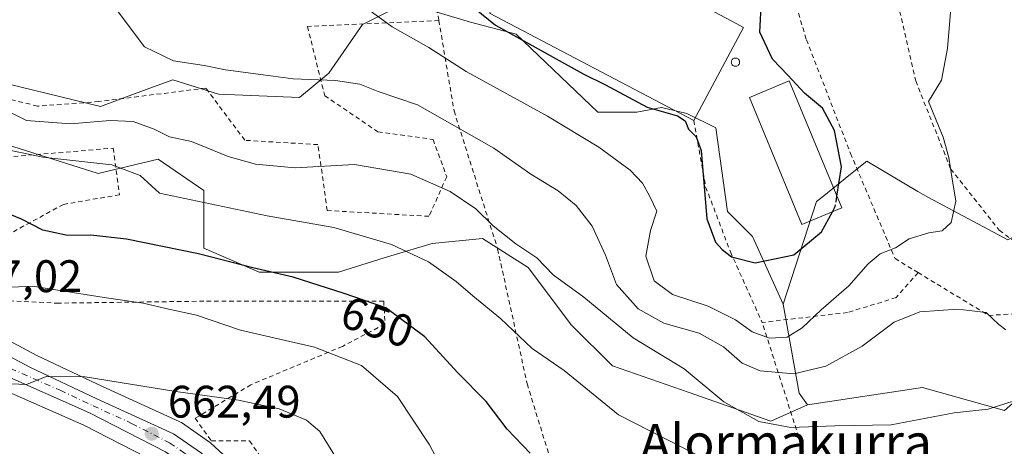
# Model space of a CAD drawing. Units: metres. Extents: x 586602 to 590039, y 4759050 to 4761411.
# Drawn here: x 587958 to 588175, y 4759900 to 4759993 of the extents above; entities that cross this region are included whole.
import ezdxf
from ezdxf.enums import TextEntityAlignment as Align

# ---------------------------------------------------------------- set-up
doc = ezdxf.new("R2010")
doc.units = ezdxf.units.M
doc.header["$MEASUREMENT"] = 0
for name, pattern in [('DGN Style 2', [1.6480167562047852, 0.988810053722871, -0.6592067024819142]), ('DGN Style 3', [2.307223458686699, 1.648016756204785, -0.6592067024819142]), ('DGN Style 4', [2.6384748266838614, 1.318413404963828, -0.6592067024819142, 0.001648016756204785, -0.6592067024819142])]:
    doc.linetypes.add(name, pattern=pattern)
for name, color, linetype, lineweight in [('Alambrada', 7, 'DGN Style 2', 0), ('Arbolado forestal CxS', 92, 'Continuous', 0), ('Carretera de calzada única Cxs', 7, 'Continuous', 13), ('Carretera de calzada única eje', 7, 'DGN Style 4', 0), ('Curva de nivel maestra', 30, 'Continuous', 30), ('Curva de nivel maestra oculto', 30, 'DGN Style 3', 30), ('Curva de nivel normal', 30, 'Continuous', 0), ('Edificación industrial Cxs', 135, 'Continuous', 13), ('Edificación ligera Cxs', 1, 'Continuous', 0), ('Núcleo urbano CxS', 7, 'Continuous', 0), ('Pastizal CxS', 92, 'Continuous', 0), ('Prado CxS', 92, 'Continuous', 0), ('Punto de cota en terreno', 7, 'Continuous', 0), ('Rótulo de curva de nivel directora', 7, 'Continuous', 0), ('Rótulo de punto de cota en terreno', 7, 'Continuous', 0), ('Silo Cxs', 1, 'Continuous', 0), ('Texto cartográfico', 7, 'Continuous', 0)]:
    doc.layers.add(name, color=color, linetype=linetype, lineweight=lineweight)
doc.styles.add('Style-Arial', font='txt')

# ---------------------------------------------------------------- blocks, each defined once
blk = doc.blocks.new('*U10')
at = {"layer": 'Prado CxS', "color": 92, "linetype": 'Continuous', "lineweight": 0}
blk.add_polyline3d([(588175.4721999997, 4759945.133099999, 631.6597999999941), (588157.9961000001, 4759954.410300001, 629.551099999997), (588155.6843999998, 4759955.7885, 628.7863999999972), (588144.5142999999, 4759962.447699999, 626.4516000000004), (588141.2591000004, 4759959.840700001, 625.6003000000055), (588134.2764999997, 4759954.249700001, 624.6152000000002), (588133.3997999998, 4759953.547499999, 624.5552000000025), (588126.1288000002, 4759930.977499999, 626.8429000000033), (588119.3689000001, 4759945.865300001, 624.6536000000051), (588113.8762999997, 4759951.358300001, 624.8141999999935), (588111.2811000004, 4759969.7083, 624.4480999999942), (588104.9469, 4759972.875700001, 624.7430000000022), (588099.3532999996, 4759974.225099999, 624.8629999999976), (588093.9782999996, 4759973.150400001, 625.5310000000027), (588085.3782000003, 4759973.1501, 627.0050000000047), (588067.4683999997, 4759990.2959, 624.9189999999944), (588057.4375999998, 4759992.9353, 625.8300000000017), (588043.1857000003, 4759997.158700001, 628.6640000000043), (588033.6826999999, 4759992.4077, 630.7755000000034), (588026.2512999997, 4759981.750299999, 633.9407000000066), (588019.8009000003, 4759976.3759, 635.4636000000028), (588002.0109999999, 4759977.099500001, 635.4854999999952), (587991.9813999999, 4759980.267700001, 635.3784000000014), (587986.1753000002, 4759978.156300001, 636.141499999998), (587976.1447999999, 4759974.4615, 637.7195999999967), (587952.2917, 4759980.237299999, 639.1434000000008)], dxfattribs=at)
blk = doc.blocks.new('*U13')
at = {"layer": 'Pastizal CxS', "color": 92, "linetype": 'Continuous', "lineweight": 0}
for points in [[(587953.4027000006, 4759912.808300001, 659.7415000000037), (587972.4385000002, 4759904.4409, 662.0341999999946), (587988.8391000004, 4759895.994100001, 663.9973999999929)], [(587953.9738999996, 4759966.5437, 643.280700000003), (587975.6164999995, 4759959.681500001, 644.7736000000004), (587988.8132999997, 4759962.848099999, 642.1012999999948), (587998.8431000002, 4759955.985500001, 643.1895999999979), (587998.8428999997, 4759943.3167, 648.6545999999944), (588010.9841, 4759938.037900001, 649.652900000001), (588028.4040999999, 4759938.037699999, 647.9190999999992), (588038.4335000003, 4759941.204700001, 645.5985999999976), (588048.9912999999, 4759944.3717, 643.2213000000047), (588060.0768999998, 4759945.427300001, 640.9030000000057), (588070.1061000006, 4759939.092700001, 640.5663999999961), (588079.6076999997, 4759926.423900001, 642.0714000000007), (588088.5817, 4759917.4497, 641.9529999999941), (588105.4737, 4759911.642700001, 640.7161000000051), (588123.4210999999, 4759905.308300001, 639.2069000000047), (588131.4675000003, 4759908.883300001, 637.1613000000071), (588156.6776999999, 4759912.697899999, 637.6315000000031), (588174.7062999997, 4759907.651699999, 639.7498999999953)], [(588004.8866999998, 4759896.3029, 663.5467999999964), (588000.3766999999, 4759900.472899999, 662.6972999999998), (588000.2685000002, 4759900.568299999, 662.6744000000035), (588000.0456999998, 4759900.738100001, 662.6349000000046), (587993.8957000002, 4759904.988100001, 661.5319000000018), (587993.6901000004, 4759905.118100001, 661.4928999999975), (587993.4332999997, 4759905.250299999, 661.4542999999976), (587976.5421000002, 4759912.9419, 660.0926000000036), (587962.1091, 4759919.7555, 658.8813999999984), (587953.6904999996, 4759924.1823, 657.6275000000023)]]:
    blk.add_polyline3d(points, dxfattribs=at)
blk = doc.blocks.new('*U19')
at = {"layer": 'Arbolado forestal CxS', "color": 92, "linetype": 'Continuous', "lineweight": 0}
blk.add_polyline3d([(587952.2917, 4759980.237299999, 639.1434000000008), (587976.1447999999, 4759974.4615, 637.7195999999967), (587986.1753000002, 4759978.156300001, 636.141499999998), (587991.9813999999, 4759980.267700001, 635.3784000000014), (588002.0109999999, 4759977.099500001, 635.4854999999952), (588019.8009000003, 4759976.3759, 635.4636000000028), (588026.2512999997, 4759981.750299999, 633.9407000000066), (588033.6826999999, 4759992.4077, 630.7755000000034), (588043.1857000003, 4759997.158700001, 628.6640000000043), (588057.4375999998, 4759992.9353, 625.8300000000017), (588067.4683999997, 4759990.2959, 624.9189999999944), (588085.3782000003, 4759973.1501, 627.0050000000047), (588093.9782999996, 4759973.150400001, 625.5310000000027), (588099.3532999996, 4759974.225099999, 624.8629999999976), (588104.9469, 4759972.875700001, 624.7430000000022), (588111.2811000004, 4759969.7083, 624.4480999999942), (588113.8762999997, 4759951.358300001, 624.8141999999935), (588119.3689000001, 4759945.865300001, 624.6536000000051), (588126.1288000002, 4759930.977499999, 626.8429000000033), (588129.5755000003, 4759911.477499999, 636.2219000000041), (588131.4675000003, 4759908.883300001, 637.1613000000071), (588123.4210999999, 4759905.308300001, 639.2069000000047), (588105.4737, 4759911.642700001, 640.7161000000051), (588088.5817, 4759917.4497, 641.9529999999941), (588079.6076999997, 4759926.423900001, 642.0714000000007), (588070.1061000006, 4759939.092700001, 640.5663999999961), (588060.0768999998, 4759945.427300001, 640.9030000000057), (588048.9912999999, 4759944.3717, 643.2213000000047), (588038.4335000003, 4759941.204700001, 645.5985999999976), (588028.4040999999, 4759938.037699999, 647.9190999999992), (588010.9841, 4759938.037900001, 649.652900000001), (587998.8428999997, 4759943.3167, 648.6545999999944), (587998.8431000002, 4759955.985500001, 643.1895999999979), (587988.8132999997, 4759962.848099999, 642.1012999999948), (587975.6164999995, 4759959.681500001, 644.7736000000004), (587953.9738999996, 4759966.5437, 643.280700000003)], dxfattribs=at)
blk = doc.blocks.new('5PATER')
at = {"layer": 'Punto de cota en terreno', "linetype": 'Continuous', "lineweight": 0}
h = blk.add_hatch(color=51, dxfattribs=at)
edge = h.paths.add_edge_path()
edge.add_ellipse((0, 0), major_axis=(-0.1095731443231308, -0.1110710700762829), ratio=0.9994222409660322, start_angle=0, end_angle=360)

msp = doc.modelspace()

# ---------------------------------------------------------------- linework, layer by layer
at = {"layer": 'Alambrada', "color": 7, "linetype": 'DGN Style 2', "lineweight": 0, "extrusion": (-0.07629534945529794, 0.1801632087139432, 0.9806733594206534), "elevation": 813318.0024193927, "flags": 128}
msp.add_lwpolyline([(-2397751.122897495, -4073357.355219996), (-2397761.715743957, -4073342.382728949), (-2397798.263018743, -4073328.926193676)], dxfattribs=at)
at = {"layer": 'Alambrada', "color": 7, "linetype": 'DGN Style 2', "lineweight": 0}
for points in [[(588100.3901000004, 4760008.520099999, 624.0470000000059), (588109.3901000004, 4760009.380100001, 624.3175000000047), (588096.2801000001, 4760036.1801, 622.9413000000059), (588044.8800999997, 4760026.840100001, 626.9410000000062), (588050.4600999998, 4759993.3201, 630.8439999999973)], [(588151.3000999996, 4760014.9901, 630.157600000006), (588143.7001, 4760010.130100001, 631.4404999999971), (588135.1201, 4760007.0701, 635.1719000000012), (588126.1700999998, 4760005.9801, 635.3028999999951), (588131.2100999998, 4759989.0801, 626.5510000000068), (588140.8901000004, 4759964.130100001, 626.2161000000051), (588150.6801000005, 4759941.020099999, 635.6059999999999), (588155.7301000003, 4759937.940099999, 638.1909000000014)], [(588151.8800999997, 4760009.840100001, 630.5065999999933), (588151.6901000004, 4759995.350099999, 627.4807000000001), (588155.2100999998, 4759980.0601, 627.3589000000065), (588162.8901000004, 4759960.7401, 631.4247999999934), (588173.5800999999, 4759947.2301, 632.1916999999958), (588184.7801000001, 4759939.040100001, 640.7488000000012), (588196.5301000001, 4759943.030099999, 640.2409000000043)], [(588050.4600999998, 4759993.3201, 630.8439999999973), (588021.5900999998, 4759992.020099999, 632.7969000000012), (588025.3701, 4759976.800100001, 635.7258000000002), (588037.0701000001, 4759968.860099999, 644.7507999999943), (588049.1700999998, 4759967.190099999, 637.7859999999928), (588052.1801000005, 4759959.0101, 641.4609000000055), (588048.2801000001, 4759950.3101, 643.6186000000016), (588025.9401000004, 4759951.5801, 643.7277000000031), (588023.8901000004, 4759966.050100001, 638.3417000000045), (588007.8201000001, 4759967.0101, 637.7857999999978), (587999.2401000002, 4759978.470100001, 635.716499999995), (587975.7600999996, 4759975.5101, 637.9392999999982), (587962.2600999996, 4759974.5001, 638.9422999999952), (587953.1001000004, 4759976.800100001, 639.7133999999933)], [(588050.4600999998, 4759993.3201, 630.8439999999973), (588053.7801000001, 4759973.470100001, 637.6441999999952), (588063.3701, 4759943.140100001, 641.0268999999971), (588069.8501000004, 4759913.5001, 650.536500000002), (588076.9401000004, 4759890.520099999, 650.7394999999962), (588087.3701, 4759874.270099999, 651.6254000000044), (588098.6401000004, 4759865.630100001, 652.877800000002), (588138.5701000001, 4759873.5701, 647.9663), (588121.4801000003, 4759927.0001, 629.1594999999943)], [(588106.4401000004, 4759971.360099999, 627.1114999999991), (588109.0701000001, 4759956.7601, 625.9057999999932), (588114.5100999996, 4759942.4901, 625.800700000007), (588121.4801000003, 4759927.0001, 629.1594999999943)], [(587952.1401000004, 4759963.040100001, 647.6491999999998), (587978.8901000004, 4759965.270099999, 643.1484000000055), (587980.3000999996, 4759955.040100001, 646.6872000000003), (587967.9600999998, 4759952.9301, 647.8965999999928), (587956.6201, 4759946.720100001, 650.6211999999941)], [(588155.7301000003, 4759937.940099999, 638.1909000000014), (588150.9200999998, 4759932.440099999, 635.972099999999), (588140.2401000002, 4759929.1801, 632.8902999999991), (588121.4801000003, 4759927.0001, 629.1594999999943)], [(587945.5601000004, 4759936.6801, 654.828800000003), (587951.1201, 4759931.9301, 656.3396999999968), (587966.5500999996, 4759931.2401, 655.938599999994), (587999.4401000004, 4759931.670100001, 653.6160999999993), (588038.3501000004, 4759931.670100001, 650.7323000000034), (588038.6001000004, 4759926.630100001, 652.340200000006), (588029.2701000003, 4759921.7501, 655.4977000000072), (588009.1700999998, 4759913.3201, 660.396900000007), (587996.9401000004, 4759905.960100001, 668.4355999999971), (588000.4600999998, 4759900.960100001, 666.0776999999945), (588008.8501000004, 4759900.960100001, 663.0795999999973), (588020.4901000002, 4759884.7601, 666.3849000000046), (588034.4401000004, 4759863.4001, 663.9523999999947), (588045.5100999996, 4759849.8301, 667.3087999999989), (588077.5100999996, 4759837.340100001, 662.8239999999934), (588137.1700999998, 4759839.0701, 655.8626999999979), (588168.2100999998, 4759859.940099999, 649.7513999999937), (588190.8701, 4759877.020099999, 648.3932000000059), (588206.6001000004, 4759893.4001, 651.7035000000033), (588213.0100999996, 4759908.7601, 643.7151000000014), (588210.0100999996, 4759930.6501, 643.7531000000017)]]:
    msp.add_polyline3d(points, dxfattribs=at)
at = {"layer": 'Arbolado forestal CxS', "color": 92, "linetype": 'Continuous', "lineweight": 0, "extrusion": (0.187534778348293, 0.4524773992603814, 0.8718342216662627), "elevation": 2264601.795655301, "flags": 128}
msp.add_lwpolyline([(1279169.964504078, -4029657.37450454), (1279159.314298657, -4029638.225914347), (1279156.573206327, -4029636.30799286)], dxfattribs=at)
at = {"layer": 'Arbolado forestal CxS', "color": 92, "linetype": 'Continuous', "lineweight": 0}
for points in [[(588126.1288000002, 4759930.977499999, 626.8429000000033), (588119.3689000001, 4759945.865300001, 624.6536000000051), (588113.8762999997, 4759951.358300001, 624.8141999999935), (588111.2811000004, 4759969.7083, 624.4480999999942), (588104.9469, 4759972.875700001, 624.7430000000022), (588099.3532999996, 4759974.225099999, 624.8629999999976), (588093.9782999996, 4759973.150400001, 625.5310000000027), (588085.3782000003, 4759973.1501, 627.0050000000047), (588067.4683999997, 4759990.2959, 624.9189999999944), (588057.4375999998, 4759992.9353, 625.8300000000017), (588043.1857000003, 4759997.158700001, 628.6640000000043), (588033.6826999999, 4759992.4077, 630.7755000000034), (588026.2512999997, 4759981.750299999, 633.9407000000066), (588019.8009000003, 4759976.3759, 635.4636000000028), (588002.0109999999, 4759977.099500001, 635.4854999999952), (587991.9813999999, 4759980.267700001, 635.3784000000014), (587986.1753000002, 4759978.156300001, 636.141499999998), (587976.1447999999, 4759974.4615, 637.7195999999967), (587952.2917, 4759980.237299999, 639.1434000000008), (587937.0826000003, 4759988.714500001, 641.520399999994), (587930.7479999998, 4759990.2981, 644.1083000000071), (587917.0264999997, 4759998.715500001, 648.0445999999939), (587911.7489, 4759994.1669, 650.4937999999966)], [(588307.1442999998, 4759970.5529, 630.1218999999984), (588266.7526000004, 4759977.516000001, 637.6833999999944), (588261.5214999998, 4759977.3179, 637.4762999999948), (588259.9896999998, 4759977.2599, 637.3234999999986), (588248.1486999998, 4759976.8123, 636.4190999999992), (588239.7260999996, 4759976.4937, 636.016499999998), (588216.7786999998, 4759975.7293, 636.3889000000054), (588190.4398999996, 4759952.405099999, 633.8557000000001), (588175.4721999997, 4759945.133099999, 631.6597999999941), (588157.9961000001, 4759954.410300001, 629.551099999997), (588155.6843999998, 4759955.7885, 628.7863999999972), (588144.5142999999, 4759962.447699999, 626.4516000000004), (588141.2591000004, 4759959.840700001, 625.6003000000055), (588134.2764999997, 4759954.249700001, 624.6152000000002), (588133.3997999998, 4759953.547499999, 624.5552000000025), (588126.1288000002, 4759930.977499999, 626.8429000000033)], [(588131.4675000003, 4759908.883300001, 637.1613000000071), (588123.4210999999, 4759905.308300001, 639.2069000000047), (588105.4737, 4759911.642700001, 640.7161000000051), (588088.5817, 4759917.4497, 641.9529999999941), (588079.6076999997, 4759926.423900001, 642.0714000000007), (588070.1061000006, 4759939.092700001, 640.5663999999961), (588060.0768999998, 4759945.427300001, 640.9030000000057), (588048.9912999999, 4759944.3717, 643.2213000000047), (588038.4335000003, 4759941.204700001, 645.5985999999976), (588028.4040999999, 4759938.037699999, 647.9190999999992), (588010.9841, 4759938.037900001, 649.652900000001), (587998.8428999997, 4759943.3167, 648.6545999999944), (587998.8431000002, 4759955.985500001, 643.1895999999979), (587988.8132999997, 4759962.848099999, 642.1012999999948), (587975.6164999995, 4759959.681500001, 644.7736000000004), (587953.9738999996, 4759966.5437, 643.280700000003), (587940.2490999997, 4759967.599500001, 647.8016999999963), (587935.4983000001, 4759962.848900001, 650.2929000000004), (587934.0225000001, 4759951.045499999, 654.2381000000023)], [(588174.7062999997, 4759907.651699999, 639.7498999999953), (588156.6776999999, 4759912.697899999, 637.6315000000031), (588131.4675000003, 4759908.883300001, 637.1613000000071), (588129.5755000003, 4759911.477499999, 636.2219000000041), (588126.1288000002, 4759930.977499999, 626.8429000000033), (588133.3997999998, 4759953.547499999, 624.5552000000025), (588134.2764999997, 4759954.249700001, 624.6152000000002), (588141.2591000004, 4759959.840700001, 625.6003000000055), (588144.5142999999, 4759962.447699999, 626.4516000000004), (588155.6843999998, 4759955.7885, 628.7863999999972), (588157.9961000001, 4759954.410300001, 629.551099999997), (588175.4721999997, 4759945.133099999, 631.6597999999941)], [(588039.7956999998, 4759727.3223, 674.6695999999939), (588046.1634999998, 4759727.630899999, 674.251900000003), (588086.5365000004, 4759728.904100001, 660.7145000000019), (588090.1114999996, 4759759.492500001, 665.3375999999989), (588108.3799000002, 4759767.879699999, 661.5779999999941), (588136.9451000001, 4759773.3717, 656.5617000000057), (588183.6398999998, 4759757.988700001, 644.192200000005), (588189.1343, 4759771.722300001, 641.8600000000006), (588177.0484999996, 4759790.400900001, 646.082899999994), (588172.1047, 4759800.288699999, 649.1646000000037), (588174.3019000003, 4759809.6273, 649.7602999999945), (588184.4232999999, 4759819.5087, 647.0804000000062), (588195.1771, 4759823.909700001, 643.8801999999996), (588192.9801000003, 4759834.3477, 645.0991000000067), (588194.6284999996, 4759867.3079, 644.6489000000003), (588180.8945000004, 4759869.505100001, 645.7924000000058), (588180.8947000002, 4759881.591499999, 644.6033000000025), (588201.9130999995, 4759896.306100001, 642.8414000000049), (588202.6272999998, 4759908.129699999, 640.5280000000057), (588216.3278999999, 4759921.142300001, 635.7476000000024), (588190.3306999998, 4759921.269099999, 636.1306999999942), (588174.7062999997, 4759907.651699999, 639.7498999999953), (588156.6776999999, 4759912.697899999, 637.6315000000031), (588131.4675000003, 4759908.883300001, 637.1613000000071)]]:
    msp.add_polyline3d(points, dxfattribs=at)
at = {"layer": 'Carretera de calzada única Cxs', "color": 7, "linetype": 'Continuous', "lineweight": 13}
for points in [[(587952.0601000004, 4759921.6501, 658.5944000000018), (587960.7701000003, 4759917.0701, 659.6554000000033), (587975.2801000001, 4759910.220100001, 661.4040999999997), (587992.1901000004, 4759902.520099999, 663.5752999999969), (587998.3400999998, 4759898.270099999, 664.6750000000029), (588002.8501000004, 4759894.100099999, 664.2992999999988), (588007.5401, 4759887.890100001, 664.625), (588010.1601, 4759883.020099999, 665.0791000000027), (588016.5601000004, 4759869.470100001, 666.3439000000071), (588023.1501000002, 4759853.7601, 667.3494999999966), (588031.1901000004, 4759838.2301, 668.8303000000016), (588039.0401, 4759825.0101, 669.4348999999929), (588054.6601, 4759801.700099999, 671.0757000000012), (588060.2600999996, 4759793.020099999, 671.9413000000059), (588061.8300999999, 4759789.970100001, 672.2097999999969), (588066.0800999999, 4759778.520099999, 672.9762000000047), (588066.5500999996, 4759771.690099999, 673.3151999999973), (588065.9200999998, 4759765.460100001, 673.777700000006), (588065.1501000002, 4759762.420100001, 674.0706000000064), (588063.1501000002, 4759757.710100001, 674.1255999999995), (588060.2200999996, 4759752.9901, 673.9665999999997), (588056.9401000004, 4759748.800100001, 674.1959000000061), (588053.0401, 4759744.530099999, 674.1600999999937)], [(587952.0601000004, 4759921.6501, 658.5944000000018), (587960.7701000003, 4759917.0701, 659.6554000000033), (587975.2801000001, 4759910.220100001, 661.4040999999997), (587992.1901000004, 4759902.520099999, 663.5752999999969), (587998.3400999998, 4759898.270099999, 664.6750000000029), (588002.8501000004, 4759894.100099999, 664.2992999999988), (588007.5401, 4759887.890100001, 664.625), (588010.1601, 4759883.020099999, 665.0791000000027), (588016.5601000004, 4759869.470100001, 666.3439000000071), (588023.1501000002, 4759853.7601, 667.3494999999966), (588031.1901000004, 4759838.2301, 668.8303000000016), (588039.0401, 4759825.0101, 669.4348999999929), (588054.6601, 4759801.700099999, 671.0757000000012), (588060.2600999996, 4759793.020099999, 671.9413000000059), (588061.8300999999, 4759789.970100001, 672.2097999999969), (588066.0800999999, 4759778.520099999, 672.9762000000047), (588066.5500999996, 4759771.690099999, 673.3151999999973), (588065.9200999998, 4759765.460100001, 673.777700000006), (588065.1501000002, 4759762.420100001, 674.0706000000064), (588063.1501000002, 4759757.710100001, 674.1255999999995), (588060.2200999996, 4759752.9901, 673.9665999999997), (588056.9401000004, 4759748.800100001, 674.1959000000061), (588053.0401, 4759744.530099999, 674.1600999999937)], [(588011.9441000001, 4759868.7247, 666.3227000000043), (588006.0401, 4759880.600099999, 665.7073999999993), (588000.8601000002, 4759889.4901, 664.8181999999942), (587998.7301000003, 4759892.2601, 664.2718000000023), (587996.1801000005, 4759894.6601, 664.3745999999956), (587990.3701, 4759898.5801, 663.9866000000038), (587973.7301000003, 4759907.1501, 661.8430999999982), (587953.4600999998, 4759916.0601, 660.4447999999975), (587952.3261000002, 4759916.561600001, 660.1129999999976)], [(588049.9501, 4759747.530099999, 674.3898999999947), (588053.6501000002, 4759751.5801, 674.5632000000041), (588056.6901000004, 4759755.460100001, 674.2477999999974), (588059.3201000001, 4759759.700099999, 673.9931999999973), (588061.0601000004, 4759763.800100001, 673.7526000000071), (588061.6700999998, 4759766.210100001, 673.562699999995), (588062.2301000003, 4759771.7601, 673.1726000000053), (588061.8300999999, 4759777.610099999, 672.9309000000068), (588057.8901000004, 4759788.2301, 672.3206000000064), (588056.5301000001, 4759790.860099999, 672.2128999999986), (588048.4101, 4759803.450099999, 671.3285999999935), (588037.4301000005, 4759820.4301, 669.9504000000015), (588024.3501000004, 4759843.7301, 668.1073000000034), (588014.1120999996, 4759864.351100001, 666.6450000000041), (588014.1051000003, 4759864.380100001, 666.6429000000062), (588013.0261000004, 4759866.5429, 666.4349999999977), (588011.9441000001, 4759868.7247, 666.3227000000043), (588006.0401, 4759880.600099999, 665.7073999999993), (588000.8601000002, 4759889.4901, 664.8181999999942), (587998.7301000003, 4759892.2601, 664.2718000000023), (587996.1801000005, 4759894.6601, 664.3745999999956), (587990.3701, 4759898.5801, 663.9866000000038), (587973.7301000003, 4759907.1501, 661.8430999999982), (587953.4600999998, 4759916.0601, 660.4447999999975)]]:
    msp.add_polyline3d(points, dxfattribs=at)
at = {"layer": 'Carretera de calzada única eje', "color": 7, "linetype": 'DGN Style 4', "lineweight": 0}
msp.add_polyline3d([(587953.9962999999, 4759918.138699999, 659.2035000000033), (587956.3300999999, 4759916.9101, 659.6282999999967), (587967.2500999998, 4759912.110099999, 660.6981999999989), (587974.5000999998, 4759908.6801, 661.5445999999939), (587982.9600999998, 4759904.8301, 662.6022999999988), (587991.2801000001, 4759900.550100001, 663.633799999996), (587994.3501000004, 4759898.420100001, 664.1057000000001), (587995.6392999999, 4759897.551700001, 663.9588999999978)], dxfattribs=at)
at = {"layer": 'Curva de nivel maestra', "color": 30, "linetype": 'Continuous', "lineweight": 30, "flags": 128}
for points, elevation in [([(588053.8142999997, 4759999.9769), (588053.7699999996, 4759999.9101), (588054.9900000002, 4759998.470100001), (588056.6200000001, 4759997.210100001), (588058.2800000003, 4759996.0101), (588062.8700000001, 4759992.270099999), (588074.9100000003, 4759985.640100001), (588082.1799999997, 4759981.5801), (588087.0999999996, 4759979.1601), (588096.2400000002, 4759974.3101), (588102.8700000001, 4759972.350099999), (588104.5899999999, 4759971.290100001), (588105.3300000001, 4759969.470100001), (588107.0099999999, 4759967.7401), (588108.0499999998, 4759964.790100001), (588109.3499999996, 4759949.7501), (588111.2199999997, 4759944.640100001), (588112.7199999997, 4759943.0001), (588114.7699999996, 4759941.440099999), (588119.9500000002, 4759940.090100001), (588128.4299999997, 4759941.8101), (588134.5199999996, 4759946.890100001), (588136.9293999998, 4759951.3114)], 625), ([(588137.9012000002, 4759954.7125), (588138.9100000003, 4759961.210100001), (588137.3499999996, 4759969.1501), (588134.7300000004, 4759974.0701), (588130.8200000003, 4759977.360099999), (588127.2000000002, 4759981.2601), (588123.7599999999, 4759984.8201), (588120.9500000002, 4759990.7601), (588121.3399999999, 4759997.790100001)], 625), ([(588070.5300000003, 4759898.2601), (588065.4900000002, 4759903.550100001), (588060.8300000001, 4759909.6501), (588054.5599999996, 4759915.9801), (588047.3799999999, 4759923.870100001), (588038.7800000003, 4759930.1801), (588029.6600000003, 4759933.3201), (588018.4500000002, 4759936.9101), (588009.5800000001, 4759938.9901), (587997.6799999997, 4759942.0701), (587981.8099999996, 4759945.290100001), (587974.0099999999, 4759946.130100001), (587968.9000000004, 4759946.090100001), (587963.4299999997, 4759947.2501), (587958.79, 4759949.6601), (587953.1900000004, 4759951.920100001)], 650)]:
    msp.add_lwpolyline(points, dxfattribs=dict(at, elevation=elevation))
at = {"layer": 'Curva de nivel maestra oculto', "color": 30, "linetype": 'DGN Style 3', "lineweight": 30, "elevation": 625, "flags": 128}
msp.add_lwpolyline([(588136.9293999998, 4759951.3114), (588137.5499999998, 4759952.450099999), (588137.9012000002, 4759954.7125)], dxfattribs=at)
at = {"layer": 'Curva de nivel normal', "color": 30, "linetype": 'Continuous', "lineweight": 0, "flags": 128}
for points, elevation in [([(587979.5599999996, 4759995.77), (587985.7599999999, 4759987.5), (587992.1399999997, 4759984.42), (587998.8700000001, 4759983.449999999), (588003.5499999998, 4759982.49), (588011.8600000005, 4759981.4), (588018.4100000003, 4759980.52), (588027.7800000003, 4759980.16), (588033.0599999996, 4759979.33), (588037.1100000005, 4759977.720000001), (588045.75, 4759974.76), (588062.5599999996, 4759965.310000001), (588070.6500000004, 4759959.600000001), (588076.7000000002, 4759955.91), (588080.6399999997, 4759952.710000001), (588084.0999999996, 4759948.16), (588087.04, 4759941.77), (588089.4600000001, 4759935.32), (588094.2400000002, 4759929.980000001), (588099.8700000001, 4759926.859999999), (588107.6399999997, 4759924.640000001), (588113.0199999996, 4759921.65), (588117.0599999996, 4759918.050000001), (588121.0300000003, 4759916.390000001), (588128.4199999999, 4759915.730000001), (588135.4699999997, 4759917.430000001), (588143.4299999997, 4759921.789999999), (588150.5199999996, 4759927.039999999), (588156.1100000005, 4759929.32), (588164.4800000004, 4759929.92), (588170.6799999997, 4759929.180000001), (588173.4500000002, 4759926.52), (588175.0199999996, 4759925.41)], 635), ([(588035.0700000003, 4759995.65), (588040.2100000001, 4759991.939999999), (588048.2599999999, 4759987.350000001), (588056.4800000004, 4759982.140000001), (588074.3499999996, 4759972.300000001), (588085.5700000003, 4759965.49), (588092.4600000001, 4759960.41), (588095.2199999997, 4759957.619999999), (588096.7100000001, 4759954.779999999), (588098.3200000003, 4759951.430000001), (588096.9500000002, 4759947.199999999), (588095.9000000004, 4759941.59), (588097.7300000004, 4759936.130000001), (588101.7999999998, 4759933.119999999), (588109.6399999997, 4759930.539999999), (588115.6100000005, 4759927.560000001), (588119.2599999999, 4759924.939999999), (588123.0999999996, 4759923.550000001), (588126.9400000004, 4759923.77), (588130.25, 4759925.83), (588134.4400000004, 4759929.76), (588140.5599999996, 4759935.029999999), (588144.7699999996, 4759939.84), (588147.4299999997, 4759942.050000001), (588150.79, 4759943.359999999), (588153.75, 4759945.34), (588158.0800000001, 4759946.689999999), (588161.0099999999, 4759947.140000001), (588163, 4759948.960000001), (588164, 4759953.619999999), (588163.1699999999, 4759959.01), (588162.4900000002, 4759963.220000001), (588161.2599999999, 4759967.66), (588158.04, 4759975.5), (588160.9100000003, 4759980.199999999), (588162.1799999997, 4759987.199999999), (588162.9500000002, 4759996.01)], 630), ([(587953.9699999997, 4759974.210000001), (587959.8300000001, 4759971.359999999), (587969.5599999996, 4759970.65), (587978.2300000004, 4759971.380000001), (587983.2999999998, 4759971.140000001), (587987.8899999997, 4759969.470000001), (587991.2599999999, 4759967.789999999), (587996.1200000001, 4759966.74), (588004.1600000003, 4759963.460000001), (588010.1399999997, 4759961.76), (588018.9100000003, 4759960.980000001), (588031.9100000003, 4759961.699999999), (588044.2999999998, 4759959.600000001), (588052.9100000003, 4759955.77), (588058.5999999996, 4759951.949999999), (588062.3799999999, 4759948.180000001), (588067.3799999999, 4759944.230000001), (588071.9800000004, 4759941.199999999), (588075.5999999996, 4759937.449999999), (588082.3099999996, 4759932.58), (588093.1299999999, 4759923.65), (588104.3200000003, 4759916.810000001), (588113.0700000003, 4759909.58), (588120.7800000003, 4759905.210000001), (588127.7999999998, 4759903.92), (588137.4400000004, 4759904.279999999), (588149.8300000001, 4759904.529999999), (588163.7000000002, 4759907.109999999), (588171.1699999999, 4759907.980000001), (588176.8200000003, 4759909.800000001)], 640), ([(588110.9800000004, 4759895.970000001), (588089.9400000004, 4759906.680000001), (588077.9500000002, 4759916.41), (588070.9600000001, 4759921.24), (588064.0099999999, 4759927.84), (588057.9100000003, 4759932.82), (588054.2800000003, 4759935.99), (588048.1500000004, 4759940.300000001), (588040.0700000003, 4759944.109999999), (588027.3499999996, 4759947.82), (588012.7400000002, 4759950.4), (587989.0999999996, 4759955.380000001), (587984.8300000001, 4759959.25), (587978.5899999999, 4759961.630000001), (587963.4699999997, 4759963.300000001), (587955.3600000005, 4759964.970000001)], 645), ([(588052.9800000004, 4759891.380000001), (588048.3700000001, 4759900.100000001), (588041.3399999999, 4759910.74), (588033.4600000001, 4759917.539999999), (588023.1299999999, 4759921.600000001), (588006.8700000001, 4759925.289999999), (587997.2000000002, 4759928.619999999), (587991.1500000004, 4759929.890000001), (587985.4800000004, 4759931.26), (587976.9400000004, 4759932.49), (587961.1399999997, 4759934.939999999), (587950.3700000001, 4759934.439999999)], 655), ([(587951.5300000003, 4759913.75), (587959.8600000005, 4759913.380000001), (587964.1799999997, 4759915.100000001), (587972.75, 4759915.060000001), (587992.6900000004, 4759911.84), (588006.4000000004, 4759909.92), (588015.3700000001, 4759908.039999999), (588021.3899999997, 4759905.539999999), (588024.2999999998, 4759903.029999999), (588031.5700000003, 4759891.33)], 660)]:
    msp.add_lwpolyline(points, dxfattribs=dict(at, elevation=elevation))
at = {"layer": 'Edificación industrial Cxs', "color": 135, "linetype": 'Continuous', "lineweight": 13, "elevation": 627.9321000000053, "flags": 128}
msp.add_lwpolyline([(588117.3701, 4759991.780099999), (588106.4401000004, 4759971.360099999), (588061.5701000001, 4759994.920100001), (588072.9600999998, 4760015.390100001), (588073.8501000004, 4760014.9301), (588115.8901000004, 4759992.5801)], close=True, dxfattribs=at)
at = {"layer": 'Edificación industrial Cxs', "color": 135, "linetype": 'Continuous', "lineweight": 13, "extrusion": (0.01977287356211832, 0.0369407207824838, 0.9991218227119089), "elevation": 188091.8880121621, "flags": 128}
msp.add_lwpolyline([(1727775.295951102, -4470214.552798281), (1727775.295951103, -4470191.371238289)], dxfattribs=at)
at = {"layer": 'Edificación industrial Cxs', "color": 135, "linetype": 'Continuous', "lineweight": 13}
msp.add_polyline3d([(588106.4401000004, 4759971.360099999, 627.1114999999991), (588061.5701000001, 4759994.920100001, 627.9321000000054), (588072.9600999998, 4760015.390100001, 626.4885000000068), (588073.8501000004, 4760014.9301, 626.5964999999997), (588115.8901000004, 4759992.5801, 626.6840999999986), (588117.3701, 4759991.780099999, 626.1401999999945)], dxfattribs=at)
at = {"layer": 'Edificación ligera Cxs', "color": 1, "linetype": 'Continuous', "lineweight": 0}
msp.add_polyline3d([(588138.9600999998, 4759952.1501, 628.2918000000063), (588130.2200999996, 4759948.540100001, 626.1103000000003), (588118.7001, 4759976.420100001, 626.3249999999971), (588127.4401000004, 4759980.030099999, 626.1818000000058), (588138.9600999998, 4759952.1501, 628.2918000000063)], dxfattribs=at)
msp.add_3dface([(588138.9600999998, 4759952.1501, 628.2918000000063), (588130.2200999996, 4759948.540100001, 628.2918000000063), (588118.7001, 4759976.420100001, 628.2918000000063), (588127.4401000004, 4759980.030099999, 628.2918000000063)], dxfattribs=at)
at = {"layer": 'Núcleo urbano CxS', "color": 7, "linetype": 'Continuous', "lineweight": 0}
for points in [[(587953.6904999996, 4759924.1823, 657.6275000000023), (587962.1091, 4759919.7555, 658.8813999999984), (587976.5421000002, 4759912.9419, 660.0926000000036), (587993.4332999997, 4759905.250299999, 661.4542999999976), (587993.6901000004, 4759905.118100001, 661.4928999999975), (587993.8957000002, 4759904.988100001, 661.5319000000018), (588000.0456999998, 4759900.738100001, 662.6349000000046), (588000.2685000002, 4759900.568299999, 662.6744000000035), (588000.3766999999, 4759900.472899999, 662.6972999999998), (588004.8866999998, 4759896.3029, 663.5467999999964)], [(587953.6904999996, 4759924.1823, 657.6275000000023), (587962.1091, 4759919.7555, 658.8813999999984), (587976.5421000002, 4759912.9419, 660.0926000000036), (587993.4332999997, 4759905.250299999, 661.4542999999976), (587993.6901000004, 4759905.118100001, 661.4928999999975), (587993.8957000002, 4759904.988100001, 661.5319000000018), (588000.0456999998, 4759900.738100001, 662.6349000000046), (588000.2685000002, 4759900.568299999, 662.6744000000035), (588000.3766999999, 4759900.472899999, 662.6972999999998), (588004.8866999998, 4759896.3029, 663.5467999999964)], [(587988.8391000004, 4759895.994100001, 663.9973999999929), (587972.4385000002, 4759904.4409, 662.0341999999946), (587953.4027000006, 4759912.808300001, 659.7415000000037)], [(587953.4027000006, 4759912.808300001, 659.7415000000037), (587972.4385000002, 4759904.4409, 662.0341999999946), (587988.8391000004, 4759895.994100001, 663.9973999999929)]]:
    msp.add_polyline3d(points, dxfattribs=at)
at = {"layer": 'Pastizal CxS', "color": 92, "linetype": 'Continuous', "lineweight": 0}
for points in [[(588131.4675000003, 4759908.883300001, 637.1613000000071), (588123.4210999999, 4759905.308300001, 639.2069000000047), (588105.4737, 4759911.642700001, 640.7161000000051), (588088.5817, 4759917.4497, 641.9529999999941), (588079.6076999997, 4759926.423900001, 642.0714000000007), (588070.1061000006, 4759939.092700001, 640.5663999999961), (588060.0768999998, 4759945.427300001, 640.9030000000057), (588048.9912999999, 4759944.3717, 643.2213000000047), (588038.4335000003, 4759941.204700001, 645.5985999999976), (588028.4040999999, 4759938.037699999, 647.9190999999992), (588010.9841, 4759938.037900001, 649.652900000001), (587998.8428999997, 4759943.3167, 648.6545999999944), (587998.8431000002, 4759955.985500001, 643.1895999999979), (587988.8132999997, 4759962.848099999, 642.1012999999948), (587975.6164999995, 4759959.681500001, 644.7736000000004), (587953.9738999996, 4759966.5437, 643.280700000003), (587940.2490999997, 4759967.599500001, 647.8016999999963), (587935.4983000001, 4759962.848900001, 650.2929000000004), (587934.0225000001, 4759951.045499999, 654.2381000000023)], [(587953.6904999996, 4759924.1823, 657.6275000000023), (587962.1091, 4759919.7555, 658.8813999999984), (587976.5421000002, 4759912.9419, 660.0926000000036), (587993.4332999997, 4759905.250299999, 661.4542999999976), (587993.6901000004, 4759905.118100001, 661.4928999999975), (587993.8957000002, 4759904.988100001, 661.5319000000018), (588000.0456999998, 4759900.738100001, 662.6349000000046), (588000.2685000002, 4759900.568299999, 662.6744000000035), (588000.3766999999, 4759900.472899999, 662.6972999999998), (588004.8866999998, 4759896.3029, 663.5467999999964)], [(588039.7956999998, 4759727.3223, 674.6695999999939), (588046.1634999998, 4759727.630899999, 674.251900000003), (588086.5365000004, 4759728.904100001, 660.7145000000019), (588090.1114999996, 4759759.492500001, 665.3375999999989), (588108.3799000002, 4759767.879699999, 661.5779999999941), (588136.9451000001, 4759773.3717, 656.5617000000057), (588183.6398999998, 4759757.988700001, 644.192200000005), (588189.1343, 4759771.722300001, 641.8600000000006), (588177.0484999996, 4759790.400900001, 646.082899999994), (588172.1047, 4759800.288699999, 649.1646000000037), (588174.3019000003, 4759809.6273, 649.7602999999945), (588184.4232999999, 4759819.5087, 647.0804000000062), (588195.1771, 4759823.909700001, 643.8801999999996), (588192.9801000003, 4759834.3477, 645.0991000000067), (588194.6284999996, 4759867.3079, 644.6489000000003), (588180.8945000004, 4759869.505100001, 645.7924000000058), (588180.8947000002, 4759881.591499999, 644.6033000000025), (588201.9130999995, 4759896.306100001, 642.8414000000049), (588202.6272999998, 4759908.129699999, 640.5280000000057), (588216.3278999999, 4759921.142300001, 635.7476000000024), (588190.3306999998, 4759921.269099999, 636.1306999999942), (588174.7062999997, 4759907.651699999, 639.7498999999953), (588156.6776999999, 4759912.697899999, 637.6315000000031), (588131.4675000003, 4759908.883300001, 637.1613000000071)], [(587953.4027000006, 4759912.808300001, 659.7415000000037), (587972.4385000002, 4759904.4409, 662.0341999999946), (587988.8391000004, 4759895.994100001, 663.9973999999929)]]:
    msp.add_polyline3d(points, dxfattribs=at)
at = {"layer": 'Prado CxS', "color": 92, "linetype": 'Continuous', "lineweight": 0}
for points in [[(588126.1288000002, 4759930.977499999, 626.8429000000033), (588119.3689000001, 4759945.865300001, 624.6536000000051), (588113.8762999997, 4759951.358300001, 624.8141999999935), (588111.2811000004, 4759969.7083, 624.4480999999942), (588104.9469, 4759972.875700001, 624.7430000000022), (588099.3532999996, 4759974.225099999, 624.8629999999976), (588093.9782999996, 4759973.150400001, 625.5310000000027), (588085.3782000003, 4759973.1501, 627.0050000000047), (588067.4683999997, 4759990.2959, 624.9189999999944), (588057.4375999998, 4759992.9353, 625.8300000000017), (588043.1857000003, 4759997.158700001, 628.6640000000043), (588033.6826999999, 4759992.4077, 630.7755000000034), (588026.2512999997, 4759981.750299999, 633.9407000000066), (588019.8009000003, 4759976.3759, 635.4636000000028), (588002.0109999999, 4759977.099500001, 635.4854999999952), (587991.9813999999, 4759980.267700001, 635.3784000000014), (587986.1753000002, 4759978.156300001, 636.141499999998), (587976.1447999999, 4759974.4615, 637.7195999999967), (587952.2917, 4759980.237299999, 639.1434000000008), (587937.0826000003, 4759988.714500001, 641.520399999994), (587930.7479999998, 4759990.2981, 644.1083000000071), (587917.0264999997, 4759998.715500001, 648.0445999999939), (587911.7489, 4759994.1669, 650.4937999999966)], [(588307.1442999998, 4759970.5529, 630.1218999999984), (588266.7526000004, 4759977.516000001, 637.6833999999944), (588261.5214999998, 4759977.3179, 637.4762999999948), (588259.9896999998, 4759977.2599, 637.3234999999986), (588248.1486999998, 4759976.8123, 636.4190999999992), (588239.7260999996, 4759976.4937, 636.016499999998), (588216.7786999998, 4759975.7293, 636.3889000000054), (588190.4398999996, 4759952.405099999, 633.8557000000001), (588175.4721999997, 4759945.133099999, 631.6597999999941), (588157.9961000001, 4759954.410300001, 629.551099999997), (588155.6843999998, 4759955.7885, 628.7863999999972), (588144.5142999999, 4759962.447699999, 626.4516000000004), (588141.2591000004, 4759959.840700001, 625.6003000000055), (588134.2764999997, 4759954.249700001, 624.6152000000002), (588133.3997999998, 4759953.547499999, 624.5552000000025), (588126.1288000002, 4759930.977499999, 626.8429000000033)]]:
    msp.add_polyline3d(points, dxfattribs=at)
at = {"layer": 'Silo Cxs', "color": 1, "linetype": 'Continuous', "lineweight": 0, "elevation": 627.9695000000063, "flags": 128}
msp.add_lwpolyline([(588115.7764999997, 4759983.265699999), (588115.6183000002, 4759983.251900001), (588115.4601999996, 4759983.265699999), (588115.3069000002, 4759983.3068), (588115.1629999997, 4759983.3739), (588115.0329999998, 4759983.4649), (588114.9208000004, 4759983.577199999), (588114.8296999997, 4759983.7072), (588114.7626, 4759983.851), (588114.7215, 4759984.0044), (588114.7077000003, 4759984.162500001), (588114.7215, 4759984.320599999), (588114.7626, 4759984.473900001), (588114.8296999997, 4759984.617799999), (588114.9206999998, 4759984.7478), (588115.0329999998, 4759984.859999999), (588115.1629999997, 4759984.951099999), (588115.3069000002, 4759985.018200001), (588115.4601999996, 4759985.0593), (588115.6183000002, 4759985.073100001), (588115.7763999999, 4759985.0593), (588115.9297000002, 4759985.018200001), (588116.0735999999, 4759984.951099999), (588116.2035999997, 4759984.860099999), (588116.3158999998, 4759984.7478), (588116.4068999998, 4759984.617799999), (588116.4740000004, 4759984.473999999), (588116.5151000004, 4759984.320599999), (588116.5289000003, 4759984.162500001), (588116.5151000004, 4759984.0044), (588116.4740000004, 4759983.851100001), (588116.4068999998, 4759983.7072), (588116.3158999998, 4759983.577199999), (588116.2037000004, 4759983.4649), (588116.0735999999, 4759983.3739), (588115.9298, 4759983.3068)], close=True, dxfattribs=at)
at = {"layer": 'Silo Cxs', "color": 1, "linetype": 'Continuous', "lineweight": 0}
msp.add_polyline3d([(588115.7764999997, 4759983.265699999, 627.0356999999931), (588115.6183000002, 4759983.251900001, 627.1588999999949), (588115.4601999996, 4759983.265699999, 627.2851999999984), (588115.3069000002, 4759983.3068, 627.4104999999981), (588115.1629999997, 4759983.3739, 627.5308999999979), (588115.0329999998, 4759983.4649, 627.6425000000017), (588114.9208000004, 4759983.577199999, 627.7418999999937), (588114.8296999997, 4759983.7072, 627.8260000000009), (588114.7626, 4759983.851, 627.8923000000068), (588114.7215, 4759984.0044, 627.9389999999985), (588114.7077000003, 4759984.162500001, 627.9649000000063), (588114.7215, 4759984.320599999, 627.9695000000065), (588114.7626, 4759984.473900001, 627.9527999999991), (588114.8296999997, 4759984.617799999, 627.9156999999977), (588114.9206999998, 4759984.7478, 627.8595000000059), (588115.0329999998, 4759984.859999999, 627.7857999999978), (588115.1629999997, 4759984.951099999, 627.6970000000001), (588115.3069000002, 4759985.018200001, 627.5956000000006), (588115.4601999996, 4759985.0593, 627.4845999999961), (588115.6183000002, 4759985.073100001, 627.3671999999933), (588115.7763999999, 4759985.0593, 627.2465999999986), (588115.9297000002, 4759985.018200001, 627.1261999999988), (588116.0735999999, 4759984.951099999, 627.0095000000001), (588116.2035999997, 4759984.860099999, 626.899900000004), (588116.3158999998, 4759984.7478, 626.8004999999976), (588116.4068999998, 4759984.617799999, 626.7145000000019), (588116.4740000004, 4759984.473999999, 626.6444999999949), (588116.5151000004, 4759984.320599999, 626.5926999999938), (588116.5289000003, 4759984.162500001, 626.5611999999965), (588116.5151000004, 4759984.0044, 626.5509000000021), (588116.4740000004, 4759983.851100001, 626.5626000000047), (588116.4068999998, 4759983.7072, 626.596000000005), (588116.3158999998, 4759983.577199999, 626.6502000000038), (588116.2037000004, 4759983.4649, 626.7238999999972), (588116.0735999999, 4759983.3739, 626.8147000000026), (588115.9298, 4759983.3068, 626.9196999999986), (588115.7764999997, 4759983.265699999, 627.0356999999931)], dxfattribs=at)

# ---------------------------------------------------------------- block references
at = {"layer": 'Arbolado forestal CxS', "color": 92, "linetype": 'Continuous', "lineweight": 0}
msp.add_blockref('*U19', (0, 0), dxfattribs=at)
at = {"layer": 'Pastizal CxS', "color": 92, "linetype": 'Continuous', "lineweight": 0}
msp.add_blockref('*U13', (0, 0), dxfattribs=at)
at = {"layer": 'Prado CxS', "color": 92, "linetype": 'Continuous', "lineweight": 0}
msp.add_blockref('*U10', (0, 0), dxfattribs=at)
at = {"layer": 'Punto de cota en terreno', "color": 7, "linetype": 'Continuous', "lineweight": 0, "xscale": 10, "yscale": 10, "zscale": 10}
msp.add_blockref('5PATER', (587987.3899999997, 4759902.560000001, 662.4900000000052), dxfattribs=at)

# ---------------------------------------------------------------- texts
at = {"layer": 'Rótulo de curva de nivel directora', "color": 7, "linetype": 'Continuous', "lineweight": 0, "style": 'Style-Arial'}
msp.add_text('650', height=7.000000000000002, rotation=341.0015830502925, dxfattribs=at).set_placement((588036.9270695873, 4759927.094586468), align=Align.MIDDLE_CENTER)
at = {"layer": 'Rótulo de punto de cota en terreno', "color": 7, "linetype": 'Continuous', "lineweight": 0, "style": 'Style-Arial'}
for s, p in [('657,02', (587942.9378000004, 4759933.6578)), ('662,49', (587990.9177999999, 4759906.0878))]:
    msp.add_text(s, height=7.000000000000002, dxfattribs=at).set_placement(p)
at = {"layer": 'Texto cartográfico', "color": 7, "linetype": 'Continuous', "lineweight": 0, "style": 'Style-Arial'}
msp.add_text('Alormakurra', height=8, dxfattribs=at).set_placement((588126.7229292683, 4759900.680149999), align=Align.MIDDLE_CENTER)

doc.saveas('drawing.dxf')
